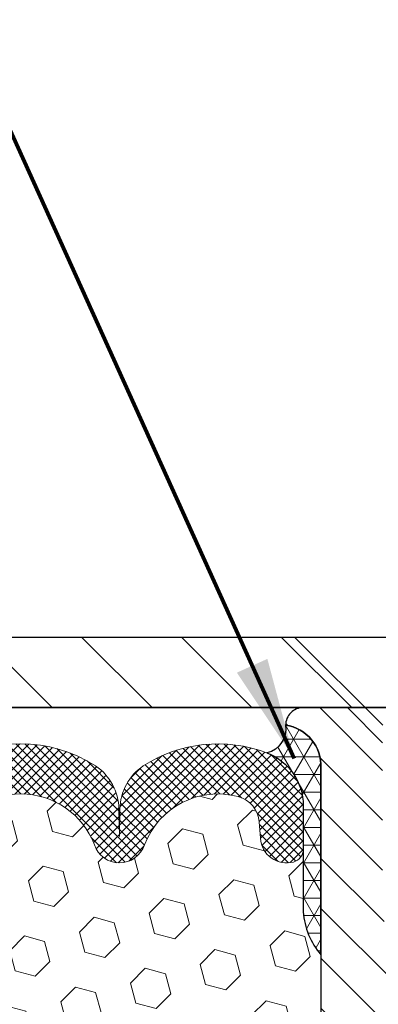
# Model space of a CAD drawing. Extents: x -308 to 3254, y -284 to 1977.
# Drawn here: x 22 to 24, y 23 to 27 of the extents above; entities that cross this region are included whole.
import ezdxf

# ---------------------------------------------------------------- set-up
doc = ezdxf.new("R2010")
doc.units = 0
doc.header["$LTSCALE"] = 5
doc.header["$MEASUREMENT"] = 0
doc.layers.get('DEFPOINTS').update_dxf_attribs({"linetype": 'CONTINUOUS'})
for name, color, linetype, lineweight in [('CORNER BEAD - H', 50, 'CONTINUOUS', 15), ('CORNER BEAD - L', 52, 'CONTINUOUS', 25), ('COVER PLATE - H', 251, 'CONTINUOUS', 13), ('COVER PLATE - L', 7, 'CONTINUOUS', 25), ('DIMS', 50, 'CONTINUOUS', 25), ('FOAM INSERT - H', 150, 'CONTINUOUS', 9), ('SILICONE BELLOWS - H', 20, 'CONTINUOUS', 13), ('SILICONE BELLOWS - L', 22, 'CONTINUOUS', 13), ('SPLINE - H', 253, 'CONTINUOUS', 5), ('SPLINE - L', 7, 'CONTINUOUS', 25), ('TEXT - 4', 241, 'CONTINUOUS', 25)]:
    doc.layers.add(name, color=color, linetype=linetype, lineweight=lineweight)
doc.layers.add('SCREW-L', color=1, linetype='CONTINUOUS')
doc.styles.add('ROMANS', font='romans', dxfattribs={"width": 0.9})
doc.dimstyles.get("Standard").update_dxf_attribs({"dimtxt": 0.18, "dimasz": 0.18, "dimexe": 0.18, "dimexo": 0.0625, "dimgap": 0.09, "dimtad": 0, "dimtih": 1, "dimtoh": 1, "dimdec": 4, "dimzin": 0, "dimdsep": 46, "dimtxsty": 'Standard', "dimcen": 0.09, "dimadec": 0, "dimazin": 0, "dimtfac": 1, "dimtdec": 4, "dimtofl": 0, "dimtmove": 0, "dimatfit": 3, "dimfxl": 1, "dimtolj": 1, "dimtzin": 0, "dimarcsym": 0})

# ---------------------------------------------------------------- blocks, each defined once
blk = doc.blocks.new('*D938')
at = {"layer": 'DEFPOINTS', "color": 0, "transparency": 16777216}
for p in [(28.92705274477056, 28.53512470048845), (18.42705274476928, 24.50552578946736), (28.92705274477056, 24.50552578946701)]:
    blk.add_point(p, dxfattribs=at)
at = {"layer": 'DIMS', "color": 0, "lineweight": -2, "transparency": 16777216}
for p, q in [((18.42705274476928, 24.86552578946736), (18.42705274476928, 28.89512470048845)), ((28.92705274477056, 24.86552578946701), (28.92705274477056, 28.89512470048845)), ((18.78705274476928, 28.53512470048845), (21.72979977261228, 28.53512470048845)), ((28.56705274477056, 28.53512470048845), (25.44979977261228, 28.53512470048845))]:
    blk.add_line(p, q, dxfattribs=at)
at = {"layer": 'DIMS', "color": 0, "transparency": 16777216}
for points in [[(18.78705274476928, 28.59512470048845), (18.78705274476928, 28.47512470048845), (18.42705274476928, 28.53512470048845)], [(28.56705274477056, 28.59512470048845), (28.56705274477056, 28.47512470048845), (28.92705274477056, 28.53512470048845)]]:
    blk.add_solid(points, dxfattribs=at)
at = {"layer": 'DIMS', "color": 0, "transparency": 16777216, "insert": (23.58979977261228, 28.53512470048845), "char_height": 0.36, "attachment_point": 5}
blk.add_mtext('\\A1;10 1/2 IN\\P [266.7mm]', dxfattribs=at)

msp = doc.modelspace()

# ---------------------------------------------------------------- hatches: boundary and pattern name
at = {"layer": 'CORNER BEAD - H'}
h = msp.add_hatch(dxfattribs=at)
h.set_pattern_fill('NET3', color=256, scale=0.4999999999999999, style=0)
h.set_pattern_definition([(0, (-355.2836280177867, -11.35618772859709), (0, 0.06249999999999999), []), (59.99999999999999, (-355.2836280177867, -11.35618772859709), (-0.05412658773652741, 0.03125), []), (120, (-355.2836280177867, -11.35618772859709), (-0.05412658773652741, -0.03124999999999998), [])])
edge = h.paths.add_edge_path()
edge.add_arc((23.08967675681627, 24.36846136998408), 0.08827472972328748, -76.11022524522718, 8.182877590651003, ccw=False)
edge.add_arc((23.03955529196035, 24.09591618355456), 0.1999974528162824, -0.0005025592454899197, 69.11056517658892, ccw=False)
edge.add_line((23.23955274476894, 24.0959144293142), (23.23955274476928, 23.71977002557619))
edge.add_arc((23.49882162079141, 23.73781369712156), 0.2598959871883668, 183.9810485659168, 220.7902489381455)
edge.add_line((23.30205274476928, 23.56802578946732), (23.30205274476928, 24.22948912498433))
edge.add_arc((23.15622060691127, 24.23651820347646), 0.1460014396390966, 357.240491090855, 441.7967851935281)
at = {"layer": 'COVER PLATE - H'}
h = msp.add_hatch(dxfattribs=at)
h.set_pattern_fill('ANSI31', color=252, scale=2, angle=90, style=0)
h.set_pattern_definition([(135, (98.0405080787467, 11.33179268424919), (-0.1767766952966369, -0.1767766952966368), [])])
h.paths.add_polyline_path([(23.45830274476906, 24.44302578946736), (23.40738830733774, 24.49394022689867), (23.20830274476926, 24.69302578946716), (19.49041808594767, 24.69302578946737), (18.42705274476928, 24.50552578946724), (18.42705274476928, 24.44302578946738)])
at = {"layer": 'FOAM INSERT - H'}
h = msp.add_hatch(dxfattribs=at)
h.set_pattern_fill('HEX', color=256, scale=0.590551181102362, angle=45, style=0)
h.set_pattern_definition([(45, (-0.1139789882076343, -1.082177488162642), (-0.09040931629367041, 0.09040931629367042), [0.07381889763779526, -0.1476377952755905]), (165, (-0.1139789882076343, -1.082177488162642), (-0.03309210650226577, -0.1235014227959361), [0.07381889763779526, -0.1476377952755905]), (105, (-0.06178114510823366, -1.029979645063242), (-0.1235014227959362, -0.03309210650226572), [0.07381889763779526, -0.1476377952755905])])
edge = h.paths.add_edge_path()
edge.add_line((23.23955274476928, 23.71977002557619), (23.23955274476928, 23.94170077309908))
edge.add_arc((23.19267774476915, 23.94170077309904), 0.04687500000013145, -75.52248782140452, 5.212541509536095e-11, ccw=False)
edge.add_arc((23.18095899478079, 23.98708729670163), 0.09375000001099795, 184.1951275933997, 284.47751217320183, ccw=False)
edge.add_line((23.08746017897976, 23.98022916679137), (23.08317834762543, 24.03860457901057))
edge.add_arc((22.98344627745251, 24.03128924042792), 0.0999999999977782, 4.195127600711179, 74.96947041413489)
edge.add_arc((22.93735433948173, 23.85963769089005), 0.2777321614223659, 74.96947041229659, 159.4958970772516)
edge.add_arc((22.58845354212546, 23.98708729670924), 0.09374999999957122, 198.7707668937054, 341.2292331062946, ccw=False)
edge.add_arc((22.23955274476917, 23.85963769089005), 0.2777321614223948, 20.50410292274702, 159.4958970772483)
edge.add_arc((21.8911624238742, 23.98637465489452), 0.09303875861278763, 198.4564001292442, 341.5435998707696, ccw=False)
edge.add_arc((21.54277210297626, 23.85963769089158), 0.2777321614246491, 20.50410292223507, 105.378532350136)
edge.add_arc((21.4956384454519, 24.03100612302851), 0.09999999999995583, 105.3785323506946, 175.8048724010907)
edge.add_line((21.39590637527657, 24.03832146160818), (21.3916453105587, 23.98022916679123))
edge.add_arc((21.29814649476929, 23.98708729670971), 0.09375000000000738, 255.5224878212448, 355.80487240107004, ccw=False)
edge.add_arc((21.28642774475859, 23.94170077311282), 0.0468749999890827, 180.000000017192, 255.5224878384715, ccw=False)
edge.add_line((21.23955274476951, 23.94170077309875), (21.23955274477072, 23.71977002557105))
edge.add_arc((20.98028386874852, 23.73781369711645), 0.2598959871884366, 339.86170831901023, 356.0189514340764, ccw=False)
edge.add_line((21.22429095080457, 23.64833482774975), (21.222973113715, 23.33466146473575))
edge.add_line((21.222973113715, 23.33466146473575), (21.20599601313239, 23.22127832641945))
edge.add_line((21.20599601313239, 23.22127832641945), (21.22269958363046, 23.12233522100132))
edge.add_line((21.22269958363046, 23.12233522100132), (21.2291111288128, 22.91095535480736))
edge.add_line((21.2291111288128, 22.91095535480736), (21.248342117292, 22.75081983305381))
edge.add_line((21.248342117292, 22.75081983305381), (21.2291111288128, 22.68676606866075))
edge.add_line((21.2291111288128, 22.68676606866075), (21.24193057210965, 22.46898149249091))
edge.add_line((21.24193057210965, 22.46898149249091), (21.248342117292, 22.32618904231276))
edge.add_line((21.248342117292, 22.32618904231276), (21.2291111288128, 22.08278340469406))
edge.add_line((21.2291111288128, 22.08278340469406), (21.24193057210965, 21.87780824847641))
edge.add_line((21.24193057210965, 21.87780824847641), (21.2291111288128, 21.53832085349677))
edge.add_line((21.2291111288128, 21.53832085349677), (21.2291111288128, 21.48000522619486))
edge.add_line((21.2291111288128, 21.48000522619486), (21.18151261205145, 21.48180260216714))
edge.add_line((21.18151261205145, 21.48180260216714), (21.10652048605931, 21.48180260216714))
edge.add_line((21.10652048605931, 21.48180260216714), (20.99583586367686, 21.47108298828584))
edge.add_line((20.99583586367686, 21.47108298828584), (20.99111112881434, 21.34596149172103))
edge.add_line((20.99111112881434, 21.34596149172103), (20.99111112881434, 21.27096936572889))
edge.add_line((20.99111112881434, 21.27096936572889), (21.01034211729353, 21.07240114103115))
edge.add_line((21.01034211729353, 21.07240114103115), (20.99111112881434, 20.9571052537417))
edge.add_line((20.99111112881434, 20.9571052537417), (21.01034211729353, 20.78415809049193))
edge.add_line((21.01034211729353, 20.78415809049193), (20.99752267399668, 20.65605056170625))
edge.add_line((20.99752267399668, 20.65605056170625), (21.01311872287221, 20.44302578946372))
edge.add_line((21.01311872287221, 20.44302578946372), (23.30205274476928, 20.44302578946733))
edge.add_line((23.30205274476928, 20.44302578946733), (23.30205274476928, 22.09927578946747))
edge.add_arc((23.30205274476929, 22.28677578946747), 0.1874999999999964, 269.9999999999989, 360.0000000000011)
edge.add_line((23.48955274476928, 22.28677578946747), (23.48955274476928, 22.59927578946747))
edge.add_arc((23.30205274476929, 22.59927578946747), 0.1874999999999964, 359.9999999999989, 450.0000000000011)
edge.add_line((23.30205274476928, 22.78677578946747), (23.30205274476928, 23.56802578946732))
edge.add_arc((23.49882162079139, 23.73781369712155), 0.2598959871883458, 183.9810485659155, 220.7902489381474, ccw=False)
at = {"layer": 'SILICONE BELLOWS - H'}
h = msp.add_hatch(dxfattribs=at)
h.set_pattern_fill('ANSI37', color=256, scale=0.1812307692189964, style=0)
h.set_pattern_definition([(45, (-355.2836280177867, -11.23803715356925), (-0.01601868823430082, 0.01601868823430083), []), (135, (-355.2836280177867, -11.23803715356925), (-0.01601868823430083, -0.01601868823430082), [])])
edge = h.paths.add_edge_path()
edge.add_arc((21.54277210297629, 23.85963769089158), 0.2777321614246225, 20.50410292223712, 105.3785323501417)
edge.add_arc((21.49563844545183, 24.03100612302847), 0.09999999999997998, 105.3785323506528, 175.8048724010662)
edge.add_line((21.39590637527657, 24.03832146160818), (21.3916453105587, 23.98022916679123))
edge.add_arc((21.29814649476928, 23.98708729670971), 0.09375000000001119, 255.5224878212474, 355.80487240106805, ccw=False)
edge.add_arc((21.2864277447586, 23.94170077311282), 0.04687499998908703, 180.0000000171964, 255.5224878384684, ccw=False)
edge.add_line((21.23955274476951, 23.94170077309875), (21.2395527447694, 24.09591442931271))
edge.add_arc((21.43955274475955, 24.09591442929859), 0.1999999999902116, 110.8899373788116, 179.9999999959553, ccw=False)
edge.add_arc((21.54175115005727, 23.82814215904212), 0.4866121120226227, 57.09666685979829, 110.8899373828882, ccw=False)
edge.add_arc((21.70148257823745, 24.08108910500322), 0.1875000000000304, 0.9999999999930083, 56.08880795323353, ccw=False)
edge.add_line((21.88895402107936, 24.08436143121018), (21.89065194741282, 23.98708729670966))
edge.add_line((21.89065194741282, 23.98708729670966), (21.89234987374628, 24.08436143121021))
edge.add_arc((22.07982131658763, 24.08108910500253), 0.1874999999995882, 123.91119204653941, 178.9999999997875, ccw=False)
edge.add_arc((22.23955274476928, 23.82814215904188), 0.4866121120225958, 57.09666685979698, 122.90333314028749, ccw=False)
edge.add_arc((22.39928417295049, 24.08108910500281), 0.1874999999996409, 1.0000000001904255, 56.08880795348841, ccw=False)
edge.add_line((22.58675561579183, 24.08436143121042), (22.58845354212529, 23.9870872967097))
edge.add_line((22.58845354212541, 23.9870872967097), (22.59015146845898, 24.08436143121059))
edge.add_arc((22.77762291130078, 24.0810891050035), 0.1874999999999758, 123.9111920466894, 178.9999999999698, ccw=False)
edge.add_arc((22.93735433950336, 23.82814215904519), 0.4866121120323719, 69.11006261954878, 122.9033331425641, ccw=False)
edge.add_arc((23.03955274476901, 24.0959144293138), 0.2000000000000403, 1.1402789823478088e-10, 69.11006261728141, ccw=False)
edge.add_line((23.23955274476906, 24.0959144293142), (23.23955274476928, 23.94170077309891))
edge.add_arc((23.19267774476917, 23.94170077309897), 0.04687500000005684, 284.4775121786593, 359.99999999993054, ccw=False)
edge.add_arc((23.18095899478088, 23.98708729670165), 0.09375000001102392, 184.1951275934088, 284.4775121732112, ccw=False)
edge.add_line((23.08746017897975, 23.98022916679137), (23.08317834762543, 24.03860457901057))
edge.add_arc((22.98344627745256, 24.03128924042797), 0.09999999999772902, 4.195127600688754, 74.96947041412265)
edge.add_arc((22.93735433948176, 23.85963769089003), 0.2777321614223982, 74.96947041229154, 159.4958970772486)
edge.add_arc((22.58845354212552, 23.98708729670925), 0.09374999999957237, 198.7707668937075, 341.2292331062925, ccw=False)
edge.add_arc((22.23955274476917, 23.85963769089005), 0.2777321614223915, 20.50410292274728, 159.4958970772486)
edge.add_arc((21.89065194741271, 23.98708729670966), 0.09374999999985957, 198.7707668939218, 341.22923310609997, ccw=False)
at = {"layer": 'SPLINE - H'}
h = msp.add_hatch(dxfattribs=at)
h.set_pattern_fill('ANSI31', color=256, angle=90, style=0)
h.set_pattern_definition([(135, (32.21790230764621, -30.61535234615226), (-0.08838834764831845, -0.08838834764831843), [])])
h.paths.add_polyline_path([(24.05205274476928, 22.09927578946747, -0.4142135623730841), (23.86455274476928, 22.28677578946747), (23.86455274476928, 22.59927578946747, -0.4142135623730951), (24.05205274476928, 22.78677578946747), (24.05205274476928, 24.22948912498433, -0.3866515939376127), (24.17705274476928, 24.38102578946749, 0.414213562373077), (24.11505274476927, 24.44302578946747), (23.95855274476934, 24.44302578946747), (23.83355274476934, 24.31802578946747), (23.83355274476934, 23.72452578946746, -1), (23.52055274476923, 23.72452578946746), (23.52055274476923, 24.31802578946747), (23.39555274476923, 24.44302578946747), (23.23905274476918, 24.44302578946747, 0.4142135623731023), (23.17705274476928, 24.38102578946749, -0.3866515939376567), (23.30205274476928, 24.2294891249843), (23.30205274476928, 22.78677578946747, -0.4142135623730951), (23.48955274476928, 22.59927578946747), (23.48955274476928, 22.28677578946747, -0.4142135623730951), (23.30205274476928, 22.09927578946747), (23.30205274476928, 20.44302578946747), (23.42755274476927, 20.44302578946747, 0.4142135623730951), (23.48955274476928, 20.50502578946748), (23.48955274476928, 21.38102578946749, -0.4142135623730951), (23.55155274476918, 21.44302578946747), (23.80255274476927, 21.44302578946747, -0.4142135623730951), (23.86455274476928, 21.38102578946749), (23.86455274476928, 20.50502578946748, 0.4142135623731013), (23.92655274476918, 20.44302578946747), (24.05205274476928, 20.44302578946747)])
h.paths.add_polyline_path([(23.55205274476928, 23.31802578946747, -1), (23.80205274476928, 23.31802578946747, -1)], flags=16)

# ---------------------------------------------------------------- linework, layer by layer
at = {"layer": 'CORNER BEAD - L'}
msp.add_lwpolyline([(23.17705274476928, 24.38102578946749, -0.385332107240941), (23.11086752945062, 24.282767851776, -0.3110396831401636), (23.23955274476894, 24.0959144293142), (23.23955274476928, 23.71977002557619, 0.1620058556709634), (23.30205274476928, 23.56802578946732), (23.30205274476928, 24.22948912498433, 0.3866515939375323)], format="xyb", close=True, dxfattribs=at)
at = {"layer": 'COVER PLATE - L'}
for p, q in [((19.49041808594767, 24.69302578946737), (27.86368740359087, 24.69302578946726)), ((18.42705274476928, 24.44302578946736), (28.92705274476928, 24.44302578946736)), ((21.15421303042064, 24.44302578946713), (26.19989245911808, 24.44302578946713)), ((26.17705274476928, 24.44302578946736), (21.17705274476928, 24.44302578946736))]:
    msp.add_line(p, q, dxfattribs=at)
at = {"layer": 'SCREW-L'}
for p, q in [((23.20830274476928, 24.69302578946713), (24.14580274476928, 24.69302578946713)), ((23.52080274476928, 24.38052578946713), (23.20830274476928, 24.69302578946713))]:
    msp.add_line(p, q, dxfattribs=at)
at = {"layer": 'SILICONE BELLOWS - L'}
msp.add_lwpolyline([(21.97521371071365, 24.23669597757944, -0.2952961289421115), (22.50389177882435, 24.2366959775798, -0.2451091823253852), (22.58675561579183, 24.08436143121042), (22.58845354212541, 23.9870872967097), (22.59015146845898, 24.08436143121059, -0.2451091823252488), (22.67301530542612, 24.23669597758046, -0.2391249469774878), (23.1108675294506, 24.28276785177599, -0.3110348731957747), (23.23955274476906, 24.0959144293142), (23.23955274476928, 23.94170077309891, -0.3419987131545945), (23.20439649476337, 23.89631424950904, -0.4678085754017846), (23.08746017897975, 23.98022916679137), (23.08317834762543, 24.03860457901057, 0.3190173609331463), (23.00937964685043, 24.12786801838264, 0.386501797242329), (22.67721731350149, 23.95692017236792, -0.7163156169750391), (22.49968977074944, 23.95692017236792, 0.6936716496412797), (21.9794157187889, 23.95692017236794, -0.7204748122737626)], format="xyb", dxfattribs=at)
at = {"layer": 'SPLINE - L'}
msp.add_lwpolyline([(23.52055274476923, 24.31802578946747), (23.39555274476923, 24.44302578946747), (23.23905274476918, 24.44302578946747, 0.4142135623731023), (23.17705274476928, 24.38102578946749, -0.3866515939376129), (23.30205274476928, 24.22948912498433), (23.30205274476928, 22.78677578946747, -0.414213562373095), (23.48955274476928, 22.59927578946747), (23.48955274476928, 22.28677578946747, -0.414213562373095), (23.30205274476928, 22.09927578946747), (23.30205274476928, 20.44302578946747), (23.42755274476927, 20.44302578946747, 0.414213562373095), (23.48955274476928, 20.50502578946748), (23.48955274476928, 21.38102578946749, -0.414213562373095), (23.55155274476918, 21.44302578946747)], format="xyb", dxfattribs=at)

# ---------------------------------------------------------------- dimensions: what is measured, and where the dimension line sits
at = {"layer": 'DIMS'}
dim = msp.add_linear_dim(base=(28.92705274477056, 28.53512470048845), p1=(18.42705274476928, 24.50552578946736), p2=(28.92705274477056, 24.50552578946701), text='<>\\P[]', dimstyle='Standard', override={"dimtxt": 0.36, "dimasz": 0.36, "dimexe": 0.36, "dimexo": 0.36, "dimgap": 0.36, "dimlunit": 5, "dimpost": ' IN', "dimfrac": 2}, dxfattribs=at)
dim.commit()
dim.dimension.update_dxf_attribs({"geometry": '*D938', "text_midpoint": (23.58979977261228, 28.53512470048845), "dimtype": 160})

# ---------------------------------------------------------------- leaders
at = {"layer": 'TEXT - 4'}
msp.add_leader([(23.20675753521931, 24.26337048287859), (18.82291287144679, 33.95903654687473), (18.53988882922548, 33.95903654687473)], dimstyle='Standard', override={"dimtxt": 0.7, "dimasz": 0.36, "dimexe": 0.5, "dimexo": 0.5, "dimtih": 0, "dimtoh": 0, "dimtxsty": 'ROMANS', "dimdle": 0.05, "dimclrd": 256, "dimclre": 256, "dimclrt": 256, "dimtfac": 0.3, "dimlwd": 65535, "dimlwe": 65535}, dxfattribs=at)

doc.saveas('drawing.dxf')
